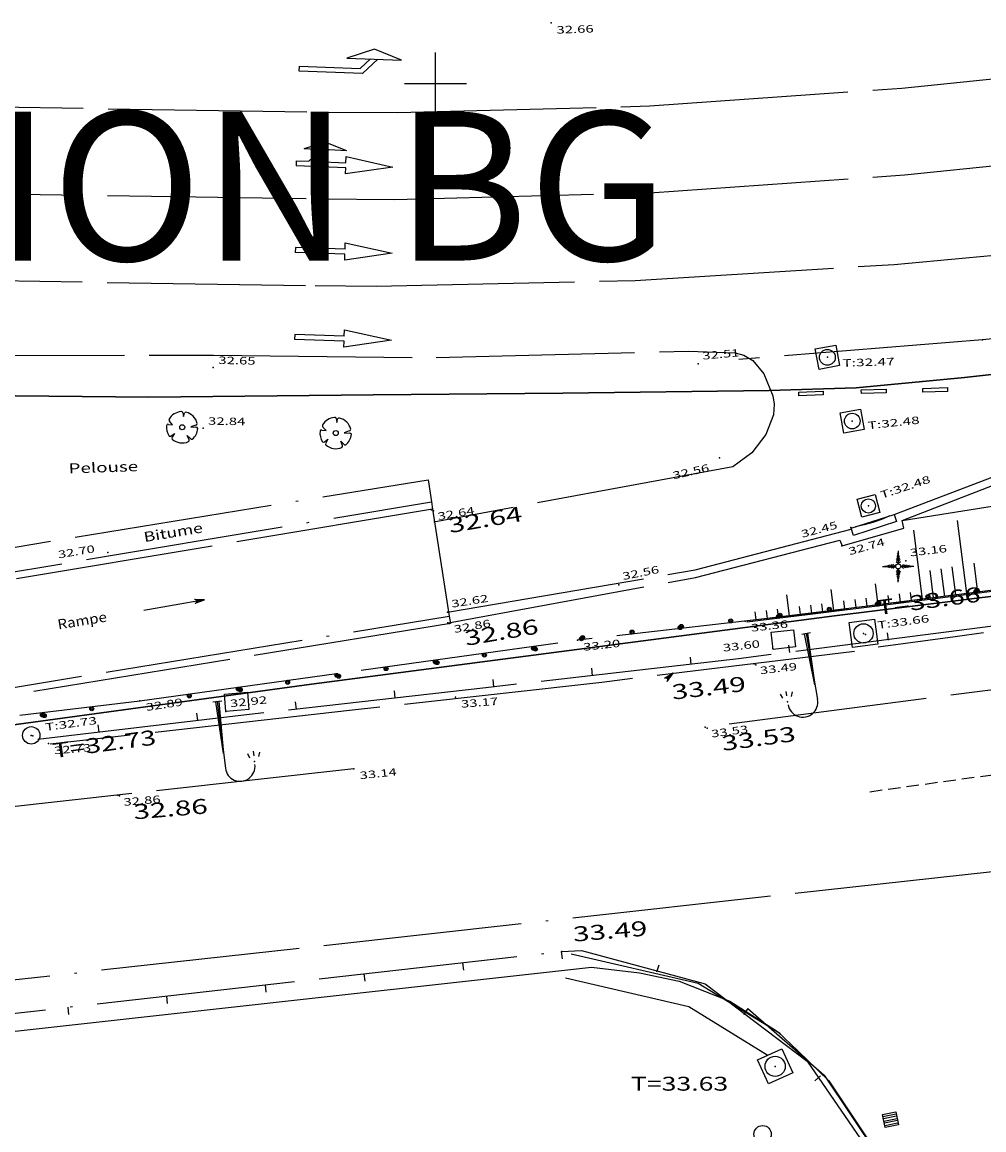
# Model space of a CAD drawing. Units: millimetres. Extents: x 601063 to 602103, y 136179 to 136912.
# Drawn here: x 601583 to 601622, y 136508 to 136552 of the extents above; entities that cross this region are included whole.
import ezdxf
from ezdxf.enums import TextEntityAlignment as Align

# ---------------------------------------------------------------- set-up
doc = ezdxf.new("R2010")
doc.units = ezdxf.units.MM
for name, pattern in [('AXE', [10.5, 6, -2, 0.5, -2]), ('CACHEX2', [0.75, 0.5, -0.25]), ('CONTINU', [0]), ('SECTION', [19, 8, -1, 8, -1, 0, -1])]:
    doc.linetypes.add(name, pattern=pattern)
for name, color, linetype in [('DIGIT_14697MARQUAGE_AU_SOL', 51, 'CONTINU'), ('FDP_ALTIMETRIE', 4, 'Continuous'), ('FDP_ASSAINISSEMENT', 19, 'Continuous'), ('FDP_CADASTRE', 19, 'Continuous'), ('FDP_ECLAIRAGE', 19, 'Continuous'), ('FDP_FONDDEPLAN', 19, 'Continuous'), ('FDP_HABILLAGETALUS', 19, 'Continuous'), ('FDP_TALUSN', 19, 'Continuous'), ('FDP_TEXTESDIVERS', 19, 'Continuous'), ('FDP_VEGETATION', 19, 'Continuous'), ('FDP_VOIRIE', 19, 'Continuous'), ('SDE16838_16403_VOIES_EXISTANTES', 200, 'Continuous'), ('SDE16838_ATGT_CADASTRE', 5, 'CONTINU'), ('SDE16838_ATGT_SECT', 210, 'AXE'), ('SDE2678_CARROYAGE', 7, 'CONTINU')]:
    doc.layers.add(name, color=color, linetype=linetype)
doc.styles.add('ARIAL', font='ARIAL.TTF')
doc.styles.add('PTZ', font='SIMPLEX.SHX', dxfattribs={"oblique": 13.5, "height": 0.65})

# ---------------------------------------------------------------- blocks, each defined once
blk = doc.blocks.new('S0403PCBD-------', base_point=(1, 1))
blk.add_point((1, 1))
blk.add_point((1, 1))
blk = doc.blocks.new('S0110RECTANGLE--')
for p, q in [((0, 0), (0, 1)), ((0, 1), (1, 1)), ((1, 1), (1, 0)), ((1, 0), (0, 0))]:
    blk.add_line(p, q)
blk = doc.blocks.new('S0302ARBRE------', base_point=(3, 3))
for p, q in [((3.12, 5.76), (3.24, 5.04)), ((3.24, 5.04), (3.42, 5.76)), ((0.36, 3.54), (1.14, 3.48)), ((1.14, 3.48), (0.54, 4.14)), ((5.58, 3.42), (4.62, 3.06)), ((4.62, 3.06), (5.64, 3)), ((0.84, 1.32), (1.5, 1.8)), ((1.5, 1.8), (1.08, 1.08)), ((4.32, 0.6), (3.96, 1.44)), ((3.96, 1.44), (4.56, 0.84))]:
    blk.add_line(p, q)
blk.add_circle((3, 3), 0.48)
for centre, radius, start, end in [((0.869, 4.401), 0.42, 157.793, 218.467), ((3.015, 3.071), 2.94, 94.978, 149.574), ((2.825, 5.707), 0.3, 10.164, 102.456), ((3.664, 5.585), 0.3, 79.219, 144.384), ((3.024, 3.024), 2.94, 13.701, 76.299), ((2.976, 2.984), 3, 172.797, 213.684), ((0.238, 3.334), 0.24, 59.349, 188.032), ((3.07, 3.005), 2.94, 308.989, 355.217), ((5.58, 3.72), 0.3, 270, 0), ((5.66, 2.641), 0.36, 19.373, 93.246), ((0.66, 1.56), 0.3, 233.13, 306.87), ((1.32, 0.9), 0.3, 143.13, 216.87), ((3.017, 2.932), 2.94, 228.784, 293.724), ((4.04, 0.493), 0.3, 302.333, 20.796), ((4.813, 1), 0.3, 212.333, 290.796)]:
    blk.add_arc(centre, radius, start, end)
blk = doc.blocks.new('S0322PCONIFERE--', base_point=(3, 3))
for p, q in [((3, 3.96), (2.64, 4.32)), ((2.7, 4.62), (3, 4.26)), ((3, 4.62), (2.76, 4.92)), ((2.82, 5.16), (3, 4.98)), ((3, 5.34), (2.88, 5.52)), ((2.94, 5.7), (3, 5.64)), ((3, 6), (3, 3.48)), ((3, 5.64), (3.06, 5.7)), ((3.12, 5.46), (3, 5.34)), ((3, 4.98), (3.18, 5.16)), ((3.24, 4.92), (3, 4.62)), ((3, 4.26), (3.3, 4.62)), ((3.36, 4.32), (3, 3.96)), ((0, 3), (2.52, 3)), ((0.3, 3.06), (0.42, 3)), ((0.42, 3), (0.3, 2.94)), ((0.54, 3.12), (0.72, 3)), ((0.72, 3), (0.54, 2.88)), ((0.84, 3.18), (1.02, 3)), ((1.02, 3), (0.84, 2.82)), ((1.08, 3.24), (1.38, 3)), ((1.38, 3), (1.08, 2.76)), ((1.32, 3.3), (1.74, 3)), ((1.74, 3), (1.32, 2.7)), ((1.62, 3.36), (2.04, 3)), ((2.04, 3), (1.62, 2.64)), ((1.98, 3.42), (2.4, 3)), ((2.4, 3), (1.98, 2.58)), ((2.58, 3.96), (3, 3.6)), ((2.58, 2.04), (3, 2.4)), ((3, 3.6), (3.42, 3.96)), ((3, 0), (3, 2.52)), ((3, 2.4), (3.42, 1.98)), ((6, 3), (3.48, 3)), ((4.02, 3.36), (3.6, 3)), ((3.6, 3), (4.02, 2.58)), ((3.96, 3), (4.32, 3.3)), ((4.32, 2.7), (3.96, 3)), ((4.62, 3.24), (4.26, 3)), ((4.26, 3), (4.56, 2.76)), ((4.62, 3), (4.92, 3.24)), ((4.86, 2.76), (4.62, 3)), ((5.16, 3.18), (4.92, 3)), ((4.92, 3), (5.1, 2.82)), ((5.22, 3), (5.4, 3.12)), ((5.34, 2.88), (5.22, 3)), ((5.64, 3.06), (5.52, 3)), ((5.52, 3), (5.64, 2.94)), ((3, 2.04), (2.7, 1.68)), ((2.7, 1.38), (3, 1.74)), ((3, 1.32), (2.76, 1.08)), ((2.82, 0.78), (3, 0.96)), ((3, 0.66), (2.88, 0.54)), ((2.94, 0.24), (3, 0.36)), ((3.36, 1.68), (3, 2.04)), ((3, 1.74), (3.24, 1.38)), ((3.24, 1.08), (3, 1.32)), ((3, 0.96), (3.18, 0.78)), ((3.12, 0.54), (3, 0.66)), ((3, 0.36), (3.06, 0.24))]:
    blk.add_line(p, q)
blk.add_circle((3, 3), 0.48)
blk = doc.blocks.new('S0412HD-TAMPON--')
blk.add_point((0, 0))
blk = doc.blocks.new('S0402PCHD-------', base_point=(0.5, 0.5))
blk.add_point((0.5, 0.5))
blk = doc.blocks.new('S0413BD-TAMPON--', base_point=(0, 1))
blk.add_point((0, 1))
blk = doc.blocks.new('S0405PCHG-------', base_point=(2, 0.96))
at = {"layer": 'FDP_ALTIMETRIE'}
blk.add_point((2, 1), dxfattribs=at)
blk = doc.blocks.new('S0404PCBG-------', base_point=(5, 5))
blk.add_point((5, 5))
blk = doc.blocks.new('S0611FLECHE-COTE', base_point=(0.5, 0.5))
for p, q in [((0.5, 0.5), (0.1, 0.58)), ((0.1, 0.42), (0.5, 0.5)), ((0.2, 0.46), (0.2, 0.54)), ((0.2, 0.54), (0.37, 0.5)), ((0.37, 0.5), (0.2, 0.46)), ((0.23, 0.5), (0.31, 0.5))]:
    blk.add_line(p, q)
blk.add_arc((0.1, 0.5), 0.08, 270, 90)
blk = doc.blocks.new('S2234TAMPON-CODE', base_point=(0.5, 0.5))
for p, q in [((0, 0), (0, 1)), ((0, 1), (1, 1)), ((1, 1), (1, 0)), ((1, 0), (0, 0))]:
    blk.add_line(p, q)
blk.add_circle((0.5, 0.5), 0.38)
blk = doc.blocks.new('S2203REGARD-----', base_point=(0.5, 0.5))
blk.add_circle((0.5, 0.5), 0.35)
blk = doc.blocks.new('S2236AVALOIR-COD')
for p, q in [((0, 0), (0, 1)), ((0, 1), (1, 1)), ((1, 1), (1, 0)), ((1, 0), (0, 0)), ((0.1, 0), (0.3, 0.1)), ((0.3, 0.1), (0.5, 0.15)), ((0.5, 0.15), (0.7, 0.1)), ((0.7, 0.1), (0.9, 0))]:
    blk.add_line(p, q)
blk = doc.blocks.new('S0112CLOTURE-RON', base_point=(0.5, 0.58))
for radius in [0.08, 0.04]:
    blk.add_circle((0.5, 0.5), radius)
blk = doc.blocks.new('S0231BARRIERE-SE', base_point=(0, 0.5))
blk.add_line((0, 0.5), (0, 0.2))
blk = doc.blocks.new('S0204FLECHE-GAUC', base_point=(0, 2.5))
for p, q in [((3, 3.4), (1.9, 3)), ((4.1, 3), (3, 3.4)), ((1.9, 3), (4.1, 3)), ((2.85, 3), (2.45, 2.6)), ((2.55, 2.4), (3.15, 3)), ((0, 2.4), (0, 2.6)), ((0, 2.6), (2.45, 2.6)), ((2.55, 2.4), (0, 2.4))]:
    blk.add_line(p, q)
blk = doc.blocks.new('S0206FLECHEGAUCH', base_point=(0, 2.5))
for p, q in [((0.3, 3.1), (1.15, 3.4)), ((1.15, 3.4), (2, 3.1)), ((0.3, 3.1), (1, 3.1)), ((0.5, 2.6), (1, 3.1)), ((1.3, 3.1), (0.8, 2.6)), ((1.3, 3.1), (2, 3.1)), ((2, 2.6), (2, 2.85)), ((2, 2.85), (3.9, 2.5)), ((0, 2.6), (0, 2.4)), ((0, 2.6), (0.5, 2.6)), ((2, 2.4), (0, 2.4)), ((0.8, 2.6), (2, 2.6)), ((3.9, 2.5), (2, 2.15)), ((2, 2.15), (2, 2.4))]:
    blk.add_line(p, q)
blk = doc.blocks.new('S0203FLECHEDROIT', base_point=(0, 2.5))
for p, q in [((2, 2.6), (2, 2.85)), ((2, 2.85), (3.9, 2.5)), ((2, 2.6), (0, 2.6)), ((0, 2.6), (0, 2.4)), ((2, 2.4), (0, 2.4)), ((3.9, 2.5), (2, 2.15)), ((2, 2.15), (2, 2.4))]:
    blk.add_line(p, q)
blk = doc.blocks.new('FLECHE')
at = {"layer": 'FDP_VOIRIE'}
for name, p, rotation in [('S0204FLECHE-GAUC', (601594.517, 136550.602, 32.71), 357.8680000000001), ('S0206FLECHEGAUCH', (601594.392, 136546.792), 357.694), ('S0203FLECHEDROIT', (601594.361, 136543.292), 358.1930000000001), ('S0203FLECHEDROIT', (601594.329, 136539.793), 358.069)]:
    blk.add_blockref(name, p, dxfattribs=dict(at, rotation=rotation))
blk = doc.blocks.new('S2639GLAMPADAIRE', base_point=(0.9, 3))
for p, q in [((3.06, 4.2), (3.24, 4.2)), ((3.06, 4.2), (3.24, 4.2)), ((3.12, 4.44), (3.3, 4.38)), ((3.12, 3.96), (3.3, 4.02)), ((0.9, 3.18), (0.9, 2.82)), ((0.9, 3.06), (3, 3)), ((0.9, 3), (3.6, 3)), ((3, 3), (0.9, 2.94))]:
    blk.add_line(p, q)
blk.add_arc((3.6, 3.6), 0.6, 270, 90)
blk.add_point((3.48, 4.2))
blk.add_point((3.48, 4.2))
blk = doc.blocks.new('S2638DLAMPADAIRE', base_point=(0.9, 3))
for p, q in [((0.9, 3.18), (0.9, 2.82)), ((0.9, 3.06), (3, 3)), ((0.9, 3), (3.6, 3)), ((3, 3), (0.9, 2.94)), ((3.06, 1.8), (3.24, 1.8)), ((3.12, 2.04), (3.3, 1.98)), ((3.3, 1.98), (3.3, 1.98)), ((3.3, 1.98), (3.3, 1.98)), ((3.12, 1.56), (3.3, 1.62))]:
    blk.add_line(p, q)
blk.add_arc((3.6, 2.4), 0.6, 270, 90)
blk.add_point((3.48, 1.8))
blk = doc.blocks.new('S2238GRILLE-CODE', base_point=(0.5, 0.5))
for p, q in [((0, 0), (0, 1)), ((0, 1), (1, 1)), ((0, 0.84), (1, 0.84)), ((1, 1), (1, 0)), ((1, 0.67), (0, 0.67)), ((0, 0.5), (1, 0.5)), ((1, 0.33), (0, 0.33)), ((0, 0.16), (1, 0.16)), ((1, 0), (0, 0))]:
    blk.add_line(p, q)
blk = doc.blocks.new('S0414BG-TAMPON--', base_point=(7, 3.5))
blk.add_point((7, 3.5))
blk = doc.blocks.new('SDE2678_caro')
at = {"layer": 'SDE2678_CARROYAGE'}
for points in [[(601600, 136548.75), (601600, 136551.25)], [(601598.75, 136550), (601601.25, 136550)]]:
    blk.add_lwpolyline(points, dxfattribs=at)

msp = doc.modelspace()

# ---------------------------------------------------------------- linework, layer by layer
at = {"layer": 'DIGIT_14697MARQUAGE_AU_SOL', "linetype": 'CACHEX2'}
msp.add_lwpolyline([(601617.491, 136521.464), (601627.429, 136522.837), (601640.496, 136524.685), (601652.078, 136526.391, 0.003868), (601674.921, 136530.131), (601684.733, 136531.859), (601688.106, 136532.509), (601694.854, 136533.803), (601698.229, 136534.446), (601710.08, 136536.832, 0.005747), (601730.166, 136541.167, 0.00376), (601743.579, 136544.263), (601757.053, 136547.49, 0.013745), (601800.035, 136558.845, -0.001179), (601826.596, 136566.37, 0.002162), (601857.939, 136576.743), (601913.111, 136596.482), (601977.357, 136622.235), (601987.882, 136626.533)], format="xyb", dxfattribs=at)
at = {"layer": 'FDP_CADASTRE', "linetype": 'Continuous', "flags": 128}
msp.add_lwpolyline([(601590.706, 136529.202), (601588.261, 136528.771)], dxfattribs=at)
at = {"layer": 'FDP_FONDDEPLAN', "linetype": 'SECTION'}
for points in [[(601618.804, 136532.393), (601642.329, 136536.174), (601653.981, 136538.152), (601663.839, 136540.772), (601673.566, 136543.353), (601683.393, 136545.566), (601693.478, 136547.549), (601703.307, 136549.644), (601713.096, 136551.967), (601723.036, 136554.825), (601732.73, 136557.803), (601742.411, 136560.834), (601752.058, 136563.969), (601761.693, 136567.445), (601771.379, 136571.05), (601781.044, 136573.993), (601791.004, 136575.996), (601801.034, 136577.76), (601815.755, 136581.043), (601822.266, 136581.818)], [(601690.953, 136540.422), (601676.239, 136537.863), (601666.197, 136536.147), (601656.038, 136534.394), (601645.742, 136532.643), (601635.804, 136531.226), (601625.54, 136529.98), (601615.248, 136528.661), (601605.722, 136527.568)], [(601576.754, 136529.377), (601576.609, 136530.265), (601599.703, 136534.036), (601599.843, 136533.147)], [(601577.851, 136524.826), (601600.556, 136528.531), (601600.602, 136528.237), (601577.606, 136524.479), (601576.754, 136529.377), (601577.05, 136529.429), (601577.067, 136529.33), (601599.843, 136533.147), (601599.889, 136532.851), (601577.117, 136529.035), (601577.851, 136524.826)], [(601588.095, 136525.131), (601605.722, 136527.568)], [(601564.308, 136522.248), (601588.095, 136525.131)], [(601605.468, 136514.933), (601610.588, 136513.747), (601613.891, 136511.713)], [(601605.243, 136513.958), (601610.203, 136512.81), (601613.366, 136510.862)]]:
    msp.add_lwpolyline(points, dxfattribs=at)
at = {"layer": 'FDP_HABILLAGETALUS'}
for p, q in [((601621.404, 136529.451), (601621.026, 136532.393)), ((601619.619, 136529.221), (601619.261, 136531.998)), ((601620.065, 136529.279), (601619.925, 136530.373)), ((601620.512, 136529.336), (601620.369, 136530.446)), ((601620.958, 136529.394), (601620.813, 136530.52)), ((601621.851, 136529.509), (601621.701, 136530.667)), ((601616.048, 136528.768), (601615.943, 136529.612)), ((601617.834, 136528.993), (601617.727, 136529.836)), ((601618.726, 136529.106), (601618.685, 136529.434)), ((601619.173, 136529.164), (601619.131, 136529.491)), ((601614.261, 136528.548), (601614.159, 136529.391)), ((601615.155, 136528.657), (601615.115, 136528.984)), ((601615.601, 136528.712), (601615.561, 136529.039)), ((601616.494, 136528.823), (601616.453, 136529.151)), ((601616.941, 136528.88), (601616.899, 136529.207)), ((601617.387, 136528.936), (601617.346, 136529.264)), ((601618.28, 136529.05), (601618.238, 136529.377)), ((601612.921, 136528.387), (601612.882, 136528.715)), ((601613.368, 136528.44), (601613.329, 136528.768)), ((601613.815, 136528.493), (601613.775, 136528.821)), ((601614.708, 136528.602), (601614.667, 136528.93))]:
    msp.add_line(p, q, dxfattribs=at)
at = {"layer": 'FDP_TALUSN', "linetype": 'SECTION'}
for points in [[(601689.453, 136540.256), (601676.239, 136537.863), (601673.15, 136537.331), (601670.06, 136536.803), (601666.97, 136536.278), (601663.879, 136535.755), (601660.448, 136535.166), (601657.018, 136534.566), (601653.589, 136533.966), (601650.158, 136533.374), (601646.724, 136532.802), (601643.286, 136532.259), (601639.842, 136531.755), (601636.593, 136531.325), (601633.437, 136530.938), (601630.28, 136530.563), (601627.124, 136530.18), (601623.957, 136529.779), (601620.79, 136529.372), (601617.623, 136528.966), (601614.455, 136528.571), (601612.474, 136528.334)], [(601625.744, 136529.954), (601622.316, 136529.517), (601618.654, 136529.048), (601614.991, 136528.589), (601612.548, 136528.297)]]:
    msp.add_lwpolyline(points, dxfattribs=at)
at = {"layer": 'FDP_VOIRIE', "linetype": 'SECTION'}
for points in [[(601520.482, 136543.031), (601595.153, 136541.859), (601597.608, 136541.836), (601608.046, 136542.064), (601618.471, 136542.717), (601628.772, 136543.668), (601638.914, 136544.941), (601648.871, 136546.382), (601658.97, 136548.025), (601668.922, 136549.639), (601679.086, 136551.182), (601689.199, 136552.83), (601699.221, 136554.44), (601709.025, 136556.772), (601718.406, 136560.334), (601727.566, 136564.453), (601736.778, 136569.024), (601745.992, 136573.462), (601755.399, 136577.691), (601764.795, 136581.219), (601774.685, 136584.41), (601780.552, 136585.21)], [(601520.528, 136550.031), (601595.427, 136548.854), (601598.475, 136548.832), (601608.632, 136549.101), (601618.779, 136549.816), (601628.905, 136550.871), (601639.003, 136552.159), (601646.05, 136553.143)], [(601520.505, 136546.531), (601595.29, 136545.357), (601598.37, 136545.334), (601608.636, 136545.603), (601618.891, 136546.32), (601629.125, 136547.378), (601639.331, 136548.674), (601646.453, 136549.666)], [(601600.528, 136528.269), (601610.471, 136530.099), (601616.283, 136531.602), (601616.377, 136531.366), (601618.861, 136532.082), (601618.804, 136532.393), (601628.377, 136536.117), (601637.681, 136540.057), (601645.679, 136542), (601645.844, 136540.731), (601647.213, 136540.935), (601647.107, 136542.271), (601660.288, 136544.372), (601672.747, 136546.377), (601672.961, 136544.863), (601674.636, 136545.088), (601674.418, 136546.647), (601686.468, 136548.653)], [(601618.475, 136532.632), (601627.893, 136536.223), (601637.235, 136540.204), (601660.019, 136544.694), (601672.973, 136546.803)], [(601642.359, 136542.067), (601632.316, 136540.724), (601622.027, 136539.675), (601612.225, 136538.884)], [(601693.175, 136539.791), (601683.142, 136537.859), (601673.01, 136536.041), (601662.907, 136534.328), (601652.853, 136532.658), (601642.814, 136531.081), (601632.689, 136529.568), (601622.455, 136528.131), (601612.205, 136526.818), (601602.036, 136525.65), (601591.93, 136524.505), (601567.628, 136521.622), (601563.996, 136521.259)], [(601560.378, 136539.018), (601591.058, 136539.058), (601600.024, 136538.957), (601610.188, 136539.218), (601612.066, 136539.147), (601612.427, 136539.062), (601612.778, 136538.843), (601613.23, 136538.298), (601613.587, 136537.411), (601613.642, 136537.086), (601613.619, 136536.657), (601613.311, 136535.858), (601612.744, 136535.117), (601611.977, 136534.561), (601599.934, 136532.325)], [(601599.889, 136532.851), (601600.556, 136528.531)], [(601651.146, 136532.13), (601640.967, 136530.537), (601630.986, 136529.087), (601620.932, 136527.707), (601617.826, 136527.29)], [(601600.492, 136528.698), (601610.466, 136530.404), (601616.739, 136532.047)], [(601648.676, 136529.35), (601638.661, 136527.799), (601628.685, 136526.385), (601610.866, 136524.06)], [(601616.874, 136527.114), (601606.703, 136525.869), (601596.656, 136524.75), (601584.489, 136523.375)], [(601596.718, 136522.391), (601574.269, 136519.882), (601563.18, 136518.882)], [(601491.636, 136503.758), (601629.772, 136519.066)], [(601491.481, 136502.209), (601605.097, 136515.024), (601605.886, 136515.063), (601610.868, 136513.717), (601614.968, 136510.604), (601629.285, 136489.827)], [(601612.579, 136512.723), (601615.652, 136510.034), (601629.341, 136489.743)]]:
    msp.add_lwpolyline(points, dxfattribs=at)
at = {"layer": 'SDE16838_16403_VOIES_EXISTANTES'}
for points in [[(601693.147, 136548.646), (601684.994, 136547.297), (601676.31, 136545.82), (601671.001, 136544.93), (601664.61, 136543.805), (601657.449, 136542.662), (601649.957, 136541.53), (601644.488, 136540.601), (601639.381, 136540.06), (601633.232, 136539.463), (601626.843, 136538.768), (601621.305, 136538.158), (601616.949, 136537.745), (601613.435, 136537.628), (601605.137, 136537.529), (601597.499, 136537.457), (601588.459, 136537.361), (601581.733, 136537.426)], [(601576.515, 136523.272), (601595.013, 136525.802), (601616.074, 136528.552), (601631.437, 136530.454), (601648.042, 136532.741), (601675.768, 136537.616), (601697.345, 136541.584)], [(601508.007, 136503.497), (601558.273, 136509.056), (601606.282, 136514.385), (601608.213, 136514.168), (601609.823, 136513.822), (601611.852, 136513.025), (601613.78, 136511.798), (601614.598, 136511.015), (601615.844, 136509.811), (601624.097, 136497.406)]]:
    msp.add_lwpolyline(points, dxfattribs=at)
at = {"layer": 'SDE16838_ATGT_CADASTRE'}
for points in [[(601581.733, 136537.426), (601588.459, 136537.361), (601597.499, 136537.457), (601605.137, 136537.529), (601613.435, 136537.628), (601616.949, 136537.745), (601621.305, 136538.158), (601626.843, 136538.768), (601633.232, 136539.463), (601639.381, 136540.06), (601644.488, 136540.601), (601649.957, 136541.53), (601657.449, 136542.662), (601664.61, 136543.805), (601671.001, 136544.93), (601676.31, 136545.82), (601684.994, 136547.297), (601693.147, 136548.646)], [(601697.345, 136541.584), (601675.768, 136537.616), (601648.042, 136532.741), (601631.437, 136530.454), (601616.074, 136528.552), (601595.013, 136525.802), (601576.515, 136523.272), (601559.571, 136521.446), (601556.445, 136523.397), (601538.363, 136522.464), (601524.947, 136521.705), (601510.389, 136520.919), (601508.326, 136520.787), (601506.966, 136521.192), (601499.665, 136522.858)], [(601492.289, 136501.705), (601508.002, 136503.496), (601558.273, 136509.056), (601606.282, 136514.385), (601608.213, 136514.168), (601609.823, 136513.822), (601611.852, 136513.025), (601613.78, 136511.798), (601614.598, 136511.015), (601615.844, 136509.811), (601624.097, 136497.406), (601629.283, 136489.55), (601614.834, 136480.478), (601605.7, 136473.845), (601600.902, 136470.294), (601552.67, 136480.24), (601539.178, 136483.269), (601531.316, 136484.987), (601522.884, 136486.648), (601508.9, 136489.259), (601492.504, 136492.298), (601492.309, 136501.745)]]:
    msp.add_lwpolyline(points, dxfattribs=at)

# ---------------------------------------------------------------- block references
msp.add_blockref('SDE2678_caro', (0, 0))
at = {"layer": 'FDP_ALTIMETRIE'}
for name, p, rotation in [('S0403PCBD-------', (601604.665, 136552.457, 32.662), 1.944000000000025), ('S0402PCHD-------', (601622.027, 136539.675, 32.42), 5.000999999999988), ('S0413BD-TAMPON--', (601615.785, 136538.97, 32.47), 1.775999999999964), ('S0402PCHD-------', (601591.051, 136538.558, 32.65), 358.756), ('S0402PCHD-------', (601610.576, 136538.708, 32.51), 5.184999999999994), ('S0402PCHD-------', (601590.64, 136536.108, 32.84), 359.124), ('S0413BD-TAMPON--', (601616.787, 136536.4, 32.475), 6.306999999999992), ('S0404PCBG-------', (601611.442, 136534.924, 32.56), 12.81099999999999), ('S0412HD-TAMPON--', (601617.437, 136532.979, 32.475), 18.54400000000007), ('S0403PCBD-------', (601599.843, 136532.817, 32.64), 9.558000000000026), ('S0403PCBD-------', (601599.919, 136532.786, 32.64), 9.534000000000031), ('S0405PCHG-------', (601616.74, 136532.078, 32.45), 15.06699999999999), ('S0403PCBD-------', (601616.366, 136531.368, 32.74), 15.90899999999998), ('S0405PCHG-------', (601586.819, 136531.06, 32.7), 9.628000000000005), ('S0402PCHD-------', (601618.943, 136530.769, 33.16), 6.929999999999996), ('S0402PCHD-------', (601607.392, 136529.805, 32.56), 11.23000000000003), ('S0402PCHD-------', (601600.492, 136528.698, 32.62), 9.193000000000032), ('S0403PCBD-------', (601600.495, 136528.269, 32.86), 9.777000000000024), ('S0403PCBD-------', (601600.569, 136528.237, 32.86), 9.753000000000025), ('S0403PCBD-------', (601612.474, 136528.334, 33.36), 6.521999999999962), ('S0412HD-TAMPON--', (601617.241, 136527.843, 33.655), 7.608000000000041), ('S0412HD-TAMPON--', (601617.315, 136527.804, 33.655), 7.584000000000044), ('S0403PCBD-------', (601605.722, 136527.568, 33.2), 6.158999999999979), ('S0405PCHG-------', (601613.597, 136527.199, 33.6), 6.606000000000031), ('S0403PCBD-------', (601612.836, 136526.616, 33.49), 6.91100000000003), ('S0404PCBG-------', (601612.909, 136526.579, 33.49), 6.886999999999954), ('S0403PCBD-------', (601588.095, 136525.131, 32.89), 8.56399999999999), ('S0403PCBD-------', (601600.806, 136525.277, 33.17), 4.626999999999938), ('S0402PCHD-------', (601591.559, 136524.695, 32.92), 6.073999999999984), ('S0403PCBD-------', (601610.866, 136524.06, 33.53), 7.840999999999967), ('S0412HD-TAMPON--', (601583.721, 136523.734, 32.73), 7.658999999999974), ('S0413BD-TAMPON--', (601583.793, 136523.709, 32.73), 7.635999999999985), ('S0403PCBD-------', (601610.938, 136524.024, 33.53), 7.81699999999997), ('S0403PCBD-------', (601584.417, 136523.4, 32.73), 4.845000000000006), ('S0403PCBD-------', (601596.718, 136522.391, 33.14), 5.889999999999977), ('S0403PCBD-------', (601587.211, 136521.324, 32.86), 4.794000000000072), ('S0403PCBD-------', (601587.282, 136521.298, 32.86), 4.769999999999994), ('S0402PCHD-------', (601605.097, 136515.024, 33.493), 4.829999999999988)]:
    msp.add_blockref(name, p, dxfattribs=dict(at, rotation=rotation))
msp.add_blockref('S0414BG-TAMPON--', (601613.681, 136510.393, 33.63), dxfattribs=at)
at = {"layer": 'FDP_ASSAINISSEMENT'}
for name, p, xscale, yscale, rotation in [('S2234TAMPON-CODE', (601615.785, 136538.97, 32.47), 0.84, 0.84, 100.657), ('S2234TAMPON-CODE', (601616.787, 136536.4, 32.475), 0.83, 0.83, 100.188), ('S2234TAMPON-CODE', (601617.437, 136532.979, 32.475), 0.7500000000000001, 0.75, 104.567), ('S2236AVALOIR-COD', (601618.475, 136532.632, 32.43), 1.82, 0.3, 197.709), ('S2234TAMPON-CODE', (601617.241, 136527.843, 33.655), 1.02, 1.02, 277.4719999999999), ('S2234TAMPON-CODE', (601613.681, 136510.393, 33.63), 1.07, 1.07, 114.435), ('S2238GRILLE-CODE', (601618.326, 136508.242, 33.65), 0.54, 0.54, 11.41399999999996)]:
    msp.add_blockref(name, p, dxfattribs=dict(at, xscale=xscale, yscale=yscale, rotation=rotation))
for p in [(601583.721, 136523.734, 32.73), (601613.178, 136507.659, 33.56)]:
    msp.add_blockref('S2203REGARD-----', p, dxfattribs=at)
at = {"layer": 'FDP_CADASTRE'}
for p, rotation in [((601590.706, 136529.202), 9.668000000000028), ((601609.571, 136526.241), 43.05000000000002)]:
    msp.add_blockref('S0611FLECHE-COTE', p, dxfattribs=dict(at, rotation=rotation))
at = {"layer": 'FDP_ECLAIRAGE'}
for name, p, rotation in [('S2638DLAMPADAIRE', (601614.929, 136527.833, 33.6), 279.798), ('S2639GLAMPADAIRE', (601591.213, 136525.09, 32.91), 276.966)]:
    msp.add_blockref(name, p, dxfattribs=dict(at, rotation=rotation))
at = {"layer": 'FDP_FONDDEPLAN'}
for p, xscale, yscale, rotation in [((601614.64, 136537.412, 32.51), 0.98, 0.15, 2.939000000000069), ((601613.597, 136527.199, 33.6), 0.91, 0.7, 6.07499999999999), ((601591.559, 136524.695, 32.92), 0.93, 0.7, 4.727999999999958)]:
    msp.add_blockref('S0110RECTANGLE--', p, dxfattribs=dict(at, xscale=xscale, yscale=yscale, rotation=rotation))
at = {"layer": 'FDP_FONDDEPLAN', "yscale": 0.15}
for p, rotation in [((601617.155, 136537.514, 32.49), 1.266999999999987), ((601619.63, 136537.567, 32.47), 1.729000000000056)]:
    msp.add_blockref('S0110RECTANGLE--', p, dxfattribs=dict(at, rotation=rotation))
at = {"layer": 'FDP_FONDDEPLAN'}
for p, rotation in [((601619.842, 136529.242), 187.38), ((601621.776, 136529.448), 187.327), ((601621.825, 136529.5), 187.421), ((601617.808, 136528.941), 187.235), ((601617.858, 136528.987), 187.252), ((601613.839, 136528.449), 186.906), ((601613.888, 136528.498), 186.735), ((601615.873, 136528.738), 187.037), ((601609.865, 136527.994), 186.447), ((601609.914, 136528.044), 186.472), ((601611.901, 136528.269), 186.472), ((601605.89, 136527.545), 186.447), ((601605.939, 136527.593), 186.472), ((601607.927, 136527.818), 186.472), ((601603.944, 136527.322), 7.871000000000005), ((601604.018, 136527.289), 7.846000000000003), ((601599.982, 136526.774), 7.871000000000005), ((601600.056, 136526.743), 7.846000000000003), ((601601.963, 136527.048), 7.871000000000005), ((601598.001, 136526.501), 7.871000000000005), ((601594.038, 136525.953), 7.871000000000005), ((601596.02, 136526.227), 7.871000000000005), ((601596.093, 136526.197), 7.846000000000003), ((601590.076, 136525.405), 7.871000000000005), ((601592.057, 136525.679), 7.871000000000005), ((601592.131, 136525.651), 7.846000000000003), ((601584.165, 136524.633), 7.220999999999985), ((601584.237, 136524.608), 7.200000000000009), ((601586.149, 136524.884), 7.220999999999985)]:
    msp.add_blockref('S0112CLOTURE-RON', p, dxfattribs=dict(at, rotation=rotation))
at = {"layer": 'FDP_VEGETATION', "xscale": 0.21, "yscale": 0.21}
for name, p in [('S0302ARBRE------', (601589.803, 136536.151, 32.84)), ('S0302ARBRE------', (601595.984, 136535.918, 32.77)), ('S0322PCONIFERE--', (601618.638, 136530.544, 33.16))]:
    msp.add_blockref(name, p, dxfattribs=at)
at = {"layer": 'FDP_VOIRIE', "linetype": 'Continuous'}
msp.add_blockref('FLECHE', (0, 0), dxfattribs=at)
at = {"layer": 'FDP_VOIRIE'}
for p, rotation in [((601618.242, 136527.574), 187.389), ((601614.273, 136527.07), 187.059), ((601610.302, 136526.593), 186.6779999999999), ((601606.328, 136526.137), 186.476), ((601602.353, 136525.686), 186.488), ((601598.379, 136525.234), 186.436), ((601594.404, 136524.786), 186.446), ((601590.43, 136524.331), 186.633), ((601586.458, 136523.864), 186.757), ((601605.067, 136515.021), 6.434999999999951), ((601601.092, 136514.572), 6.434999999999951), ((601608.996, 136514.469), 341.876), ((601597.117, 136514.124), 6.434999999999951), ((601593.142, 136513.676), 6.434999999999951), ((601589.168, 136513.227), 6.434999999999951), ((601585.193, 136512.779), 6.434999999999951), ((601612.579, 136512.723), 324.007), ((601615.504, 136510.009), 311.416)]:
    msp.add_blockref('S0231BARRIERE-SE', p, dxfattribs=dict(at, rotation=rotation))

# ---------------------------------------------------------------- texts
at = {"layer": 'FDP_ALTIMETRIE', "style": 'PTZ', "oblique": 15}
for s, height, rotation, width, p, p2 in [('32.66', 0.3, 1.9486, 1.264948, (601604.88, 136552.014), (601606.379, 136552.065)), ('32.51', 0.3, 5.2048, 1.399236, (601610.762, 136538.875), (601612.255, 136539.011)), ('32.65', 0.3, 358.7397, 1.250302, (601591.254, 136538.704), (601592.754, 136538.671)), ('T:32.47', 0.3, 1.7737, 1.256414, (601616.397, 136538.589), (601618.496, 136538.654)), ('32.84', 0.3, 359.1215, 1.235439, (601590.842, 136536.255), (601592.342, 136536.232)), ('T:32.48', 0.3, 6.3131, 1.256852, (601617.427, 136536.068), (601619.515, 136536.299)), ('32.56', 0.3, 12.8229, 1.265414, (601609.589, 136534.051), (601611.052, 136534.384)), ('T:32.48', 0.3, 18.5212, 1.256264, (601617.974, 136533.265), (601619.965, 136533.932)), ('32.64', 0.3, 9.5942, 1.235278, (601600.115, 136532.406), (601601.594, 136532.656)), ('32.64', 0.6, 9.5377, 1.235073, (601600.578, 136531.883), (601603.536, 136532.38)), ('32.45', 0.3, 15.0642, 1.250472, (601614.772, 136531.693), (601616.221, 136532.083)), ('32.74', 0.3, 15.9087, 1.234823, (601616.682, 136530.99), (601618.124, 136531.401)), ('32.70', 0.3, 9.5942, 1.249984, (601584.824, 136530.864), (601586.303, 136531.114)), ('33.16', 0.3, 6.9308, 1.329079, (601619.123, 136530.942), (601620.612, 136531.123)), ('32.56', 0.3, 11.2275, 1.264809, (601607.559, 136529.991), (601609.03, 136530.283)), ('32.62', 0.3, 9.2049, 1.250267, (601600.665, 136528.878), (601602.146, 136529.118)), ('T=33.66', 0.6, 7.5784, 1.157671, (601617.817, 136528.577), (601621.981, 136529.131)), ('T:33.66', 0.3, 7.6055, 1.26753, (601617.822, 136528.022), (601619.904, 136528.3)), ('32.86', 0.3, 9.7889, 1.264922, (601600.769, 136527.859), (601602.247, 136528.114)), ('32.86', 0.6, 9.748, 1.265195, (601601.231, 136527.336), (601604.188, 136527.844)), ('33.36', 0.3, 6.509, 1.264779, (601612.724, 136527.91), (601614.214, 136528.08)), ('33.20', 0.3, 6.163, 1.249723, (601605.969, 136527.142), (601607.46, 136527.303)), ('33.60', 0.3, 6.6228, 1.250008, (601611.594, 136527.108), (601613.084, 136527.281)), ('33.49', 0.3, 6.9308, 1.265027, (601613.089, 136526.193), (601614.578, 136526.374)), ('33.49', 0.6, 6.8716, 1.265294, (601609.554, 136525.167), (601612.533, 136525.526)), ('32.89', 0.3, 8.5515, 1.264784, (601588.36, 136524.716), (601589.843, 136524.939)), ('32.92', 0.3, 6.083, 1.250374, (601591.742, 136524.865), (601593.234, 136525.024)), ('33.17', 0.3, 4.6272, 1.312403, (601601.042, 136524.845), (601602.537, 136524.966)), ('T:32.73', 0.3, 7.6595, 1.256855, (601584.302, 136523.913), (601586.384, 136524.193)), ('33.53', 0.3, 7.8598, 1.249236, (601611.126, 136523.641), (601612.611, 136523.846)), ('33.53', 0.6, 7.8168, 1.249948, (601611.569, 136523.101), (601614.541, 136523.509)), ('T=32.73', 0.6, 7.6361, 1.148229, (601584.62, 136522.811), (601588.782, 136523.369)), ('32.73', 0.3, 4.8176, 1.25025, (601584.654, 136522.969), (601586.149, 136523.095)), ('33.14', 0.3, 5.893, 1.296233, (601596.963, 136521.964), (601598.455, 136522.118)), ('32.86', 0.3, 4.8176, 1.265314, (601587.448, 136520.892), (601588.943, 136521.018)), ('32.86', 0.6, 4.7605, 1.265208, (601587.863, 136520.343), (601590.853, 136520.592)), ('33.49', 0.6, 4.8192, 1.264893, (601605.566, 136515.415), (601608.555, 136515.667))]:
    msp.add_text(s, height=height, rotation=rotation, dxfattribs=dict(at, width=width)).set_placement(p, p2, align=Align.FIT)
at = {"layer": 'FDP_ALTIMETRIE', "style": 'PTZ', "oblique": 15, "width": 1.148437}
msp.add_text('T=33.63', height=0.56, dxfattribs=at).set_placement((601607.871, 136509.413), (601611.791, 136509.413), align=Align.FIT)
at = {"layer": 'FDP_TEXTESDIVERS', "oblique": 15}
for s, rotation, width, p, p2 in [('Pelouse', 1.9235, 1.135369, (601585.233, 136534.288), (601588.032, 136534.382)), ('Bitume', 9.4702, 1.200359, (601588.286, 136531.522), (601590.654, 136531.917)), ('Rampe', 9.2928, 1.071563, (601584.817, 136528.001), (601586.791, 136528.324))]:
    msp.add_text(s, height=0.4, rotation=rotation, dxfattribs=dict(at, width=width)).set_placement(p, p2, align=Align.FIT)
at = {"layer": 'SDE16838_ATGT_SECT', "linetype": 'Continuous', "style": 'ARIAL'}
msp.add_text('SECTION BG', height=6, dxfattribs=at).set_placement((601562.311, 136542.87))

doc.saveas('drawing.dxf')
